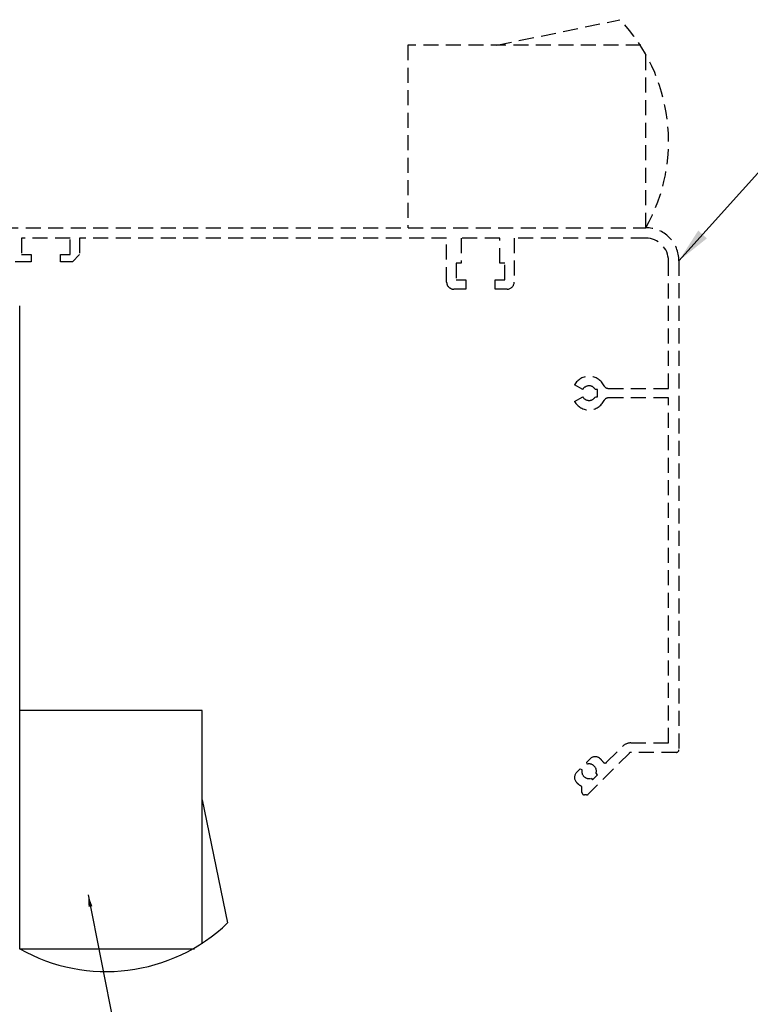
# Model space of a CAD drawing. Units: millimetres. Extents: x -9031 to -426, y -4460 to 328.
# Drawn here: x -1096 to -941, y -2287 to -2079 of the extents above; entities that cross this region are included whole.
import ezdxf

# ---------------------------------------------------------------- set-up
doc = ezdxf.new("R2010")
doc.units = ezdxf.units.MM
doc.linetypes.add('150cover$0$A150ATFb$0$HIDDEN2', pattern=[4.7625, 3.175, -1.5875])
doc.layers.add('150cover$0$A150ATFb$0$14_VERKLEIDUNG', color=5, linetype='Continuous')
doc.styles.add('ARIAL', font='ARIAL.TTF', dxfattribs={"oblique": 4})
doc.dimstyles.new('Expanded-Horizontal', dxfattribs={"dimscale": 3, "dimtxt": 2.2, "dimasz": 2.5, "dimexe": 1.25, "dimexo": 0.625, "dimtad": 0, "dimdec": 0, "dimtxsty": 'ARIAL', "dimcen": 2.5, "dimadec": 0, "dimazin": 0, "dimtfac": 1, "dimtdec": 0, "dimtmove": 0, "dimatfit": 3, "dimfxl": 0, "dimarcsym": 0})
doc.dimstyles.new('ISO-25', dxfattribs={"dimtxt": 2.5, "dimasz": 2.5, "dimexe": 1.25, "dimexo": 0.625, "dimtad": 1, "dimtxsty": 'Standard', "dimcen": 2.5, "dimadec": 0, "dimazin": 0, "dimtfac": 1, "dimtmove": 0, "dimatfit": 3, "dimfxl": 0, "dimarcsym": 0})

msp = doc.modelspace()

# ---------------------------------------------------------------- linework, layer by layer
for p, q in [((-1057.39, -2225.12), (-1096.01, -2225.12)), ((-1057.39, -2274.49), (-1057.39, -2225.12)), ((-1057.39, -2244.01), (-1051.99, -2270.04)), ((-1096.01, -2275.51), (-1059.01, -2275.51))]:
    msp.add_line(p, q)
msp.add_ellipse((-1077.37, -2245.62), major_axis=(35.8, 4.45), ratio=0.961621, start_param=4.050305, end_param=5.374473)
at = {"layer": '150cover$0$A150ATFb$0$14_VERKLEIDUNG', "color": 254, "linetype": '150cover$0$A150ATFb$0$HIDDEN2'}
for p, q in [((-994.99, -2084.35), (-968.97, -2078.95)), ((-1013.88, -2084.35), (-1013.88, -2122.96)), ((-964.51, -2084.35), (-1013.88, -2084.35)), ((-963.49, -2122.96), (-963.49, -2085.97)), ((-1099.49, -2122.96), (-963.49, -2122.96)), ((-1095.64, -2125.16), (-1095.64, -2128.66)), ((-1085.34, -2125.16), (-1095.64, -2125.16)), ((-1085.34, -2128.66), (-1085.34, -2125.16)), ((-1015.34, -2125.16), (-1083.34, -2125.16)), ((-1083.34, -2125.16), (-1083.34, -2128.66)), ((-1005.64, -2125.16), (-1015.34, -2125.16)), ((-1005.64, -2134.46), (-1005.64, -2125.16)), ((-1002.59, -2125.16), (-1002.59, -2130.46)), ((-994.39, -2125.16), (-1002.59, -2125.16)), ((-994.39, -2130.46), (-994.39, -2125.16)), ((-991.34, -2125.16), (-991.34, -2134.46)), ((-963.49, -2125.16), (-991.34, -2125.16)), ((-1095.64, -2128.66), (-1093.59, -2128.66)), ((-1093.59, -2128.66), (-1093.59, -2130.16)), ((-1087.39, -2130.16), (-1087.39, -2128.66)), ((-1087.39, -2128.66), (-1085.34, -2128.66)), ((-1083.34, -2128.66), (-1084.84, -2130.16)), ((-1095, -2130.16), (-1096.99, -2130.16)), ((-1093.59, -2130.16), (-1095, -2130.16)), ((-1084.84, -2130.16), (-1087.39, -2130.16)), ((-1003.64, -2130.46), (-1003.64, -2133.96)), ((-1002.59, -2130.46), (-1003.64, -2130.46)), ((-993.34, -2130.46), (-994.39, -2130.46)), ((-993.34, -2133.96), (-993.34, -2130.46)), ((-958.69, -2156.96), (-958.69, -2129.96)), ((-956.49, -2129.96), (-956.49, -2233.46)), ((-1003.64, -2133.96), (-1001.59, -2133.96)), ((-1001.59, -2133.96), (-1001.59, -2135.96)), ((-995.39, -2133.96), (-993.34, -2133.96)), ((-995.39, -2135.96), (-995.39, -2133.96)), ((-1001.59, -2135.96), (-1004.14, -2135.96)), ((-992.84, -2135.96), (-995.39, -2135.96)), ((-976.84, -2157.19), (-978.57, -2156.19)), ((-973.69, -2157.21), (-974.14, -2157.21)), ((-973.69, -2158.71), (-973.69, -2157.21)), ((-971.41, -2156.96), (-958.69, -2156.96)), ((-978.57, -2159.74), (-976.84, -2158.74)), ((-974.14, -2158.71), (-973.69, -2158.71)), ((-958.69, -2158.96), (-971.41, -2158.96)), ((-958.69, -2231.96), (-958.69, -2158.96)), ((-971.77, -2236.07), (-968.39, -2232.69)), ((-966.62, -2231.96), (-958.69, -2231.96)), ((-966.97, -2234.11), (-975.68, -2242.82)), ((-956.99, -2233.96), (-966.62, -2233.96)), ((-976, -2236.07), (-975.25, -2235.32)), ((-975.89, -2236.47), (-976, -2236.07)), ((-978.14, -2238.2), (-977.39, -2237.45)), ((-977.39, -2237.45), (-976.99, -2237.56)), ((-975.06, -2239.45), (-974.75, -2239.77)), ((-974.75, -2239.77), (-973.69, -2238.71)), ((-973.69, -2238.71), (-974, -2238.39)), ((-976.99, -2242.46), (-976.99, -2241.48)), ((-976.03, -2242.96), (-976.49, -2242.96))]:
    msp.add_line(p, q, dxfattribs=at)
at = {"layer": '150cover$0$A150ATFb$0$14_VERKLEIDUNG', "linetype": 'Continuous'}
msp.add_line((-1096.01, -2139.51), (-1096.01, -2275.51), dxfattribs=at)
at = {"layer": '150cover$0$A150ATFb$0$14_VERKLEIDUNG', "color": 254, "linetype": '150cover$0$A150ATFb$0$HIDDEN2'}
for centre, radius, start, end in [((-963.49, -2129.96), 7, 0, 90.0003), ((-963.49, -2129.96), 4.8, 0, 90), ((-1004.14, -2134.46), 1.5, 180.0003, 270.003), ((-992.84, -2134.46), 1.5, 269.9911, 359.9907), ((-975.49, -2157.96), 3.55, 26.0758, 150), ((-975.49, -2157.96), 1.55, 28.9385, 150), ((-971.41, -2155.96), 1, 206.0758, 270), ((-975.49, -2157.96), 3.55, 210, 333.9242), ((-975.49, -2157.96), 1.55, 210, 331.0615), ((-971.41, -2159.96), 1, 90, 153.9242), ((-966.62, -2234.46), 2.5, 90.0003, 135.0003), ((-974.19, -2236.38), 1.5, 50.599, 135.0003), ((-975.49, -2237.96), 3.55, 33.6077, 50.599), ((-966.62, -2234.46), 0.5, 90, 135), ((-956.99, -2233.46), 0.5, 269.9866, 359.9863), ((-975.49, -2237.96), 1.55, 343.9388, 105.0003), ((-972.12, -2235.72), 0.5, 213.6077, 315.0003), ((-977.08, -2239.26), 1.5, 135.0003, 219.4016), ((-975.49, -2237.96), 1.55, 165.0003, 286.0618), ((-975.49, -2237.96), 3.55, 219.4014, 240.4055), ((-977.49, -2241.48), 0.5, 0.0001, 60.4065), ((-976.49, -2242.46), 0.5, 180, 270), ((-976.03, -2242.46), 0.5, 270, 315.0003)]:
    msp.add_arc(centre, radius, start, end, dxfattribs=at)
msp.add_ellipse((-993.38, -2104.33), major_axis=(-4.45, 35.8), ratio=0.961621, start_param=4.050305, end_param=5.374473, dxfattribs=at)

# ---------------------------------------------------------------- leaders
at = {"annotation_type": 0, "has_hookline": 1, "hookline_direction": 0}
for points, dimstyle, text_width in [([(-956.49, -2129.96), (-919.97, -2089.39), (-913.39, -2089.39)], 'Expanded-Horizontal', 75.78), ([(-1397.35, -2261.42), (-1067.14, -2337.11), (-1056.82, -2337.11)], 'ISO-25', 88.9)]:
    msp.add_leader(points, dimstyle=dimstyle, override={"dimgap": 0.625, "dimtad": 0}, dxfattribs=dict(at, text_width=text_width))
msp.add_leader([(-1081.51, -2264.13), (-1067.14, -2337.11)], dimstyle='ISO-25', override={"dimgap": 0.625, "dimtad": 0})

doc.saveas('drawing.dxf')
